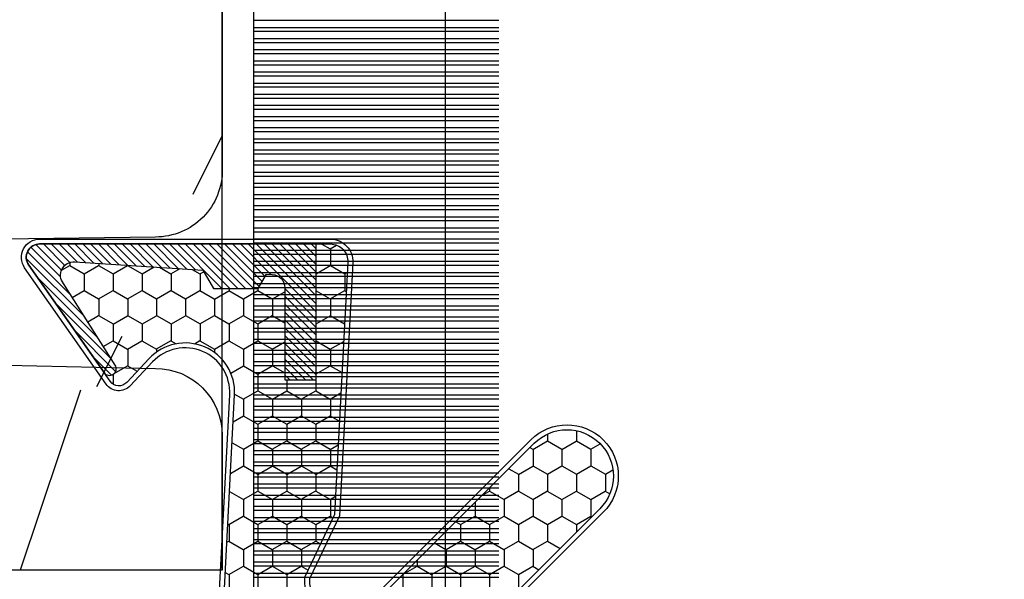
# Model space of a CAD drawing. Units: millimetres. Extents: x 17297 to 18362, y 328 to 391.
# Drawn here: x 17428 to 17429, y 346 to 346 of the extents above; entities that cross this region are included whole.
import ezdxf

# ---------------------------------------------------------------- set-up
doc = ezdxf.new("R2010")
doc.units = ezdxf.units.MM
doc.header["$MEASUREMENT"] = 0
doc.layers.add('Sash Colonial - Volet colonial', color=4, linetype='Continuous')

# ---------------------------------------------------------------- blocks, each defined once
blk = doc.blocks.new('XL-004')
h = blk.add_hatch()
h.set_pattern_fill('WOOD1', color=1, scale=35, angle=45, style=0, pattern_type=2)
h.set_pattern_definition([(261.8699, (-65.33385236550367, -49.64709959865064), (24.74873225717667, 123.7436877245162), [17.5, -157.5]), (251.5651, (-43.05998875812742, -42.22247839619189), (5.324580640220233e-05, -49.49748624906613), [39.13119, -39.13119]), (243.4349, (-30.68562008736279, -54.59684706695647), (-24.74878761537801, -74.24618326199274), [22.13596, -88.54377000000001])])
edge = h.paths.add_edge_path()
edge.add_line((102.4200000000001, 0), (102.4200000000003, 8))
edge.add_line((102.4200000000003, 8), (105.4200000000003, 8.000000000000128))
edge.add_line((105.4200000000003, 8.000000000000128), (105.4200000000003, 0))
edge.add_line((105.4200000000003, 0), (166.9999999999999, 0))
edge.add_line((166.9999999999999, 0), (166.9999999999999, 32))
edge.add_line((166.9999999999999, 32), (161.3, 32))
edge.add_line((161.3, 32), (161.3, 24.5))
edge.add_line((161.3, 24.5), (158.3, 24.5))
edge.add_line((158.3, 24.5), (158.3, 32))
edge.add_line((158.3, 32), (136.37, 32))
edge.add_arc((136.37, 31.00000000000001), 0.9999999999999929, 90, 180.0000000000004)
edge.add_line((135.37, 31), (135.37, 29))
edge.add_line((135.37, 29), (133.67, 29))
edge.add_arc((133.67, 28.00000000000001), 0.9999999999999929, 90, 180.0000000000004)
edge.add_line((132.67, 28), (132.67, 20.5))
edge.add_arc((121.67, 22.11842105263156), 11.11842105263158, 188.3698322502368, 351.63016774976325, ccw=False)
edge.add_line((110.67, 20.49999999999999), (110.67, 28))
edge.add_arc((109.67, 27.99999999999999), 1, 0, 89.99999999999959)
edge.add_line((109.67, 28.99999999999999), (107.97, 29))
edge.add_line((107.97, 29), (107.97, 31))
edge.add_arc((106.97, 30.99999999999999), 1, 0, 89.99999999999959)
edge.add_line((106.97, 31.99999999999999), (85, 32))
edge.add_line((85, 32), (85, 24.5))
edge.add_line((85, 24.5), (82, 24.5))
edge.add_line((82, 24.5), (82, 32))
edge.add_line((82, 32), (60.03000000000003, 32))
edge.add_arc((60.03000000000004, 31), 1.000000000000004, 90.0000000000004, 179.9999999999998)
edge.add_line((59.03000000000003, 31), (59.03000000000003, 29))
edge.add_line((59.03000000000003, 29), (57.33000000000004, 29))
edge.add_arc((57.33000000000004, 28), 1, 90, 179.9999999999996)
edge.add_line((56.33000000000004, 28.00000000000001), (56.32999999999998, 20.49999999999999))
edge.add_arc((45.33000000000001, 22.11842105263156), 11.11842105263155, 188.3698322502368, 351.63016774976325, ccw=False)
edge.add_line((34.33000000000004, 20.5), (34.33000000000004, 28))
edge.add_arc((33.33000000000004, 28), 1, 0, 89.9999999999998)
edge.add_line((33.33000000000004, 29), (31.63, 29))
edge.add_line((31.63, 29), (31.63, 31))
edge.add_arc((30.62999999999999, 31), 1.000000000000004, 0, 89.99999999999959)
edge.add_line((30.63, 32), (8.699999999999989, 32.00000000000001))
edge.add_line((8.699999999999989, 32.00000000000001), (8.699999999999989, 24.50000000000001))
edge.add_line((8.699999999999989, 24.50000000000001), (5.699999999999974, 24.50000000000001))
edge.add_line((5.699999999999974, 24.50000000000001), (5.699999999999989, 32))
edge.add_line((5.699999999999989, 32), (0, 32))
edge.add_line((0, 32), (0, 0))
edge.add_line((0, 0), (102.4200000000001, 0))
at = {"color": 4}
blk.add_lwpolyline([(8.699999999999989, 32.00000000000001), (30.63, 32, -0.414213562373095), (31.63, 31), (31.63, 29), (33.33000000000004, 29, -0.414213562373095), (34.33000000000004, 28), (34.33000000000004, 20.49999999999999, 0.8636363636363632), (56.32999999999998, 20.49999999999999), (56.33000000000004, 28, -0.414213562373095), (57.33000000000004, 29), (59.03000000000003, 29), (59.03000000000003, 31, -0.414213562373095), (60.03000000000003, 32), (82, 32), (82, 24.5), (85, 24.5), (85, 32), (106.97, 32, -0.414213562373095)], format="xyb", dxfattribs=at)
blk = doc.blocks.new('WC-011A')
h = blk.add_hatch()
h.set_pattern_fill('WOOD1', color=1, scale=25, pattern_type=2)
h.set_pattern_definition([(216.8699, (-351.356644257782, -88.47212081500163), (74.9999979456113, 50.00000308158292), [12.5, -112.5]), (206.5651, (-336.356644257782, -95.97212081500163), (-24.99997894852269, -25.00003273490952), [27.95085, -27.95085]), (198.4349, (-336.356644257782, -108.4721208150016), (-50.00001086482403, -24.9999600805677), [15.8114, -63.24555000000001])])
edge = h.paths.add_edge_path()
edge.add_line((-48.81952871773018, 52.49997582869315), (-48.87158233484377, 48.50167522569836))
edge.add_line((-48.87158233484377, 48.50167522569836), (-51.6795904856462, 48.49930326680254))
edge.add_line((-51.6795904856462, 48.49930326680254), (-51.76786843431682, 52.49930326680254))
edge.add_arc((-53.26786843431682, 52.49930326680254), 1.5, 0, 90)
edge.add_line((-53.26786843431682, 53.99930326680254), (-57.00000000000045, 54.00000000000068))
edge.add_line((-57.00000000000045, 54.00000000000068), (-57, -6.099999999999454))
edge.add_line((-57, -6.099999999999454), (-54.5, -6.099999999999454))
edge.add_arc((-45.26130683865746, -4.701431212199227), 9.343952374859708, 188.6081716708405, 266.694978039563)
edge.add_line((-45.80000000000024, -14.02984241998638), (-45.80000000000024, 4.547473508864641e-13))
edge.add_line((-45.80000000000024, 4.547473508864641e-13), (-39.40000000000015, 4.547473508864641e-13))
edge.add_arc((-39.40000000000015, 0.5000000000004547), 0.5, 270, 360)
edge.add_line((-38.90000000000015, 0.5000000000004547), (-38.70000000000033, 2.800000000000637))
edge.add_arc((-38.20000000000033, 2.800000000000637), 0.5, 90, 180, ccw=False)
edge.add_line((-38.20000000000033, 3.300000000000637), (-36.20000000000033, 3.300000000000637))
edge.add_arc((-36.20000000000033, 2.800000000000637), 0.5, 0, 90, ccw=False)
edge.add_line((-35.70000000000033, 2.800000000000637), (-35.50000000000006, 0.5000000000004547))
edge.add_arc((-35.00000000000006, 0.5000000000004547), 0.5, 180, 270)
edge.add_line((-35.00000000000006, 4.547473508864641e-13), (0, 0))
edge.add_line((0, 0), (-9.094947017729282e-13, 54.00000000000091))
edge.add_line((-9.094947017729282e-13, 54.00000000000091), (-3.72642078713119, 54.00000000000091))
edge.add_arc((-3.726420787131169, 52.50000000000088), 1.500000000000028, 90.00000000000078, 178.9818601415005)
edge.add_line((-5.226183966546046, 52.52665343639222), (-5.297713287095462, 48.50176750297271))
edge.add_line((-5.297713287095462, 48.50176750297271), (-8.10143092726048, 48.50000051919218))
edge.add_line((-8.10143092726048, 48.50000051919218), (-8.173815886122156, 52.52665358908138))
edge.add_arc((-9.673579062823364, 52.50000000000099), 1.499999999999922, 1.018145691712532, 90.00000000000435)
edge.add_line((-9.673579062823478, 54.00000000000091), (-47.29608916375713, 54.00000000000068))
edge.add_arc((-47.31901169484411, 52.49965804080318), 1.50051705653752, 89.12469147232865, 179.9878655794465)
at = {"color": 4}
for points in [[(-52.37959048564619, 48.49930326680254), (-52.46786843431681, 52.49930326680254, 0.414213562373095), (-53.96786843431681, 53.99930326680254), (-57.00000000000045, 54.00000000000068), (-57.00000000000045, 54.00000000000068), (-57.00000000000045, 54.00000000000068), (-57.00000000000045, 54.00000000000068), (-57.00000000000045, 54.00000000000068), (-57, -6.099999999999454)], [(-8.973579062823433, 54.00000000000091), (-47.99608916375712, 54.00000000000068, 0.4186329815713548), (-49.51952871773017, 52.49997582869315), (-49.57158233484375, 48.50167522569836)]]:
    blk.add_lwpolyline(points, format="xyb", dxfattribs=at)
blk = doc.blocks.new('CF-015')
at = {"linetype": 'Continuous'}
h = blk.add_hatch(dxfattribs=at)
h.set_pattern_fill('HONEY', color=30, scale=3, style=0)
h.set_pattern_definition([(0, (-351.0909048962999, -18.94181885961164), (0.5625, 0.3247595264191645), [0.375, -0.75]), (120, (-351.0909048962999, -18.94181885961164), (-0.5624999999999998, 0.3247595264191646), [0.3749999999999998, -0.7499999999999996]), (59.99999999999999, (-351.0909048962999, -18.94181885961164), (1.249000902703301e-16, 0.649519052838329), [-0.75, 0.375])])
h.paths.add_polyline_path([(-2.849294696614891, 0.03917424951276161, 0.4296339059668366), (-3.259705719549629, -0.3502912690415343), (-3.259705719549629, -0.6734012064010599), (-0.2097057195495609, -0.6734012064010599), (-0.2097057195495609, -1.373401206401063), (-2.276182785923936, -1.373401206401063, 0.5599624362211681), (-2.543511476692117, -1.809545876117262), (-2.259705719549629, -1.973401206401029), (-2.259705719549629, -2.973401206401057), (-2.675318467647344, -3.213355338393889), (-2.859093630767575, -6.085854279896395, 0.6527492902675694), (-2.371409678839882, -6.338556211635812), (-0.5399321473900045, -5.179255816555276, -0.6598314043923716), (-0.3126335988172286, -5.33549077364534, 0.6747076644260509), (-0.1518394205756977, -4.920452252296322), (-0.6872068434698235, -4.418382245947228, -0.699156743432908), (0.1301919495354014, -2.500240212490517), (6.496799268454936, -2.833899963642246, 0.429633905966836), (7.170294280450435, -2.194777061399286), (7.170294280450435, 0.941125728039296, 0.1989123673796603), (6.982842620409826, 1.39367406799871), (2.684874848439676, 5.691641839968788, 1), (1.214092743571655, 4.220859735100767), (4.901649573248676, 0.5333029054239091, -0.697025319636186), (4.225914884318627, -0.9321461699572993), (2.815868934816763, -0.2577243956856208)])
h = blk.add_hatch(dxfattribs=at)
h.set_pattern_fill('ANSI31', color=30)
h.set_pattern_definition([(45, (-376.2159048729483, -50.11873340933349), (-0.08838834764831843, 0.08838834764831845), [])])
edge = h.paths.add_edge_path()
edge.add_line((-2.675318467647344, -3.213355338393889), (-2.259705719549629, -2.973401206401057))
edge.add_line((-2.259705719549629, -2.973401206401057), (-2.259705719549629, -1.973401206401029))
edge.add_line((-2.259705719549629, -1.973401206401029), (-2.584010390623689, -1.786163817256984))
edge.add_line((-2.584010390623689, -1.786163817256984), (-2.57557069714187, -1.65424713068483))
edge.add_arc((-2.27618278592395, -1.673401206401014), 0.2999999999999513, 90.00000000000819, 176.3393510621065, ccw=False)
edge.add_line((-2.276182785923993, -1.373401206401063), (-0.2097057195495609, -1.373401206401063))
edge.add_line((-0.2097057195495609, -1.373401206401063), (-0.2097057195495609, -0.6734012064010599))
edge.add_line((-0.2097057195495609, -0.6734012064010599), (-3.259705719549629, -0.6734012064010599))
edge.add_line((-3.259705719549629, -0.6734012064010599), (-3.259705719549629, -6.873401206401049))
edge.add_arc((-2.959705719549594, -6.873401206401037), 0.3000000000000353, 180.0000000000022, 305)
edge.add_line((-2.78763278864426, -7.119146819687764), (-0.3736692540969671, -5.428871355834325))
edge.add_arc((-0.4597057195496138, -5.305998549190985), 0.1499999999999868, 304.9999999999988, 482.3332546698646)
edge.add_line((-0.5399321473900045, -5.179255816555276), (-2.371409678839882, -6.338556211635812))
edge.add_arc((-2.55970571954962, -6.105008355612617), 0.2999999999999897, 176.3393510620956, 308.8772111380795, ccw=False)
edge.add_line((-2.859093630767575, -6.085854279896374), (-2.675318467647344, -3.213355338393889))
at = {"color": 30}
for points in [[(-0.07659289177092887, -4.840215353659666, -0.476109889720522), (-0.1152619125178944, -5.382217792095652), (-2.724539380645638, -7.209253544559552, -0.606814896314582), (-3.369705719549643, -6.873401206401049), (-3.369705719549643, -0.350291269041513, -0.4296339059668355), (-2.843537741428122, 0.1490234983357723), (2.843537741428122, -0.1490234983357723), (4.254285774245886, -0.8237810774624066, 0.6872809586016149), (4.823867827318054, 0.4555211594934363), (1.136310997641203, 4.143077989170258, -0.999999999999998), (2.762656594370242, 5.769423585899311), (7.060624366340335, 1.471455813929275, -0.1989123673796605), (7.280294280450448, 0.9411257280393599), (7.280294280450448, -2.194777061399314, -0.4296339059668355), (6.491042313268167, -2.943749212465242), (0.1244349943486895, -2.610089461313528, 0.6991567434328761), (-0.6119603146649979, -4.33814534731048)], [(-0.1518394205756977, -4.920452252296322, -0.4761098897205233), (-0.1783553205164026, -5.292111067223864), (-2.78763278864426, -7.119146819687749, -0.6068148963145855), (-3.259705719549629, -6.873401206401049), (-3.259705719549629, -0.350291269041513, -0.4296339059668409), (-2.849294696614834, 0.03917424951276161), (2.815868934816763, -0.2577243956856208), (4.225914884318627, -0.9321461699572993, 0.6970253196362174), (4.901649573248619, 0.5333029054239589), (1.214092743571655, 4.220859735100781, -1), (2.684874848439676, 5.691641839968774), (6.98284262040977, 1.393674067998752, -0.198912367379659), (7.170294280450435, 0.9411257280393599), (7.170294280450435, -2.194777061399314, -0.4296339059668382), (6.496799268454879, -2.833899963642246), (0.1301919495354014, -2.500240212490517, 0.6991567434328787), (-0.6872068434698804, -4.418382245947164)], [(-2.675318467647344, -3.213355338393889), (-2.259705719549629, -2.973401206401057), (-2.259705719549629, -1.973401206401029), (-2.584010390623689, -1.786163817256984), (-2.57557069714187, -1.65424713068483, -0.395621926672469), (-2.276182785923993, -1.373401206401063), (-0.2097057195495609, -1.373401206401063), (-0.2097057195495609, -0.6734012064010599), (-3.259705719549629, -0.6734012064010599), (-3.259705719549629, -6.873401206401049, 0.6068148963145823), (-2.78763278864426, -7.119146819687764), (-0.3736692540969671, -5.428871355834325, 0.976994902937314), (-0.5399321473900045, -5.179255816555276), (-2.371409678839882, -6.338556211635812, -0.6527492902675907), (-2.859093630767575, -6.085854279896374)]]:
    blk.add_lwpolyline(points, format="xyb", close=True, dxfattribs=at)
blk = doc.blocks.new('CF-073')
at = {"color": 30}
for p, q in [((-0.1620038743455297, 0.6999999999998181), (-0.1620038743455297, 6.199999999999818)), ((-0.0736155266972105, 0.6999999999998181), (-0.0736155266972105, 6.199999999999818)), ((0.08799612565447035, 0.6999999999998181), (0.08799612565447035, 6.199999999999818)), ((0.1763844733027895, 0.6999999999998181), (0.1763844733027895, 6.199999999999818)), ((0.3379961256544703, 0.6999999999998181), (0.3379961256544703, 6.199999999999818)), ((0.4263844733027895, 0.6999999999998181), (0.4263844733027895, 6.199999999999818)), ((0.5879961256544703, 0.6999999999998181), (0.5879961256544703, 6.199999999999818)), ((0.6763844733027895, 0.6999999999998181), (0.6763844733027895, 6.199999999999818)), ((0.8379961256544703, 0.6999999999998181), (0.8379961256544703, 6.199999999999818)), ((0.9263844733027895, 0.6999999999998181), (0.9263844733027895, 6.199999999999818)), ((1.08799612565447, 0.6999999999998181), (1.08799612565447, 6.199999999999818)), ((1.17638447330279, 0.6999999999998181), (1.17638447330279, 6.199999999999818)), ((1.33799612565447, 0.6999999999998181), (1.33799612565447, 6.199999999999818)), ((1.42638447330279, 0.6999999999998181), (1.42638447330279, 6.199999999999818)), ((1.58799612565447, 0.6999999999998181), (1.58799612565447, 6.199999999999818)), ((1.67638447330279, 0.6999999999998181), (1.67638447330279, 6.199999999999818)), ((1.83799612565447, 0.6999999999998181), (1.83799612565447, 6.199999999999818)), ((1.92638447330279, 0.6999999999998181), (1.92638447330279, 6.199999999999818)), ((2.08799612565447, 0.6999999999998181), (2.08799612565447, 6.199999999999818)), ((2.17638447330279, 0.6999999999998181), (2.17638447330279, 6.199999999999818)), ((2.33799612565447, 0.6999999999998181), (2.33799612565447, 6.199999999999818)), ((2.42638447330279, 0.6999999999998181), (2.42638447330279, 6.199999999999818)), ((2.58799612565447, 0.6999999999998181), (2.58799612565447, 6.199999999999818)), ((2.67638447330279, 0.6999999999998181), (2.67638447330279, 6.199999999999818)), ((2.83799612565447, 0.6999999999998181), (2.83799612565447, 6.199999999999818)), ((2.92638447330279, 0.6999999999998181), (2.92638447330279, 6.199999999999818)), ((3.08799612565447, 0.6999999999998181), (3.08799612565447, 6.199999999999818)), ((3.17638447330279, 0.6999999999998181), (3.17638447330279, 6.199999999999818)), ((3.33799612565447, 0.6999999999998181), (3.33799612565447, 6.199999999999818)), ((3.42638447330279, 0.6999999999998181), (3.42638447330279, 6.199999999999818)), ((3.58799612565447, 0.6999999999998181), (3.58799612565447, 6.199999999999818)), ((3.67638447330279, 0.6999999999998181), (3.67638447330279, 6.199999999999818)), ((3.83799612565447, 0.6999999999998181), (3.83799612565447, 6.199999999999818)), ((3.92638447330279, 0.6999999999998181), (3.92638447330279, 6.199999999999818)), ((4.08799612565447, 0.6999999999998181), (4.08799612565447, 6.199999999999818)), ((4.17638447330279, 0.6999999999998181), (4.17638447330279, 6.199999999999818)), ((4.33799612565447, 0.6999999999998181), (4.33799612565447, 6.199999999999818)), ((4.42638447330279, 0.6999999999998181), (4.42638447330279, 6.199999999999818)), ((4.58799612565447, 0.6999999999998181), (4.58799612565447, 6.199999999999818)), ((4.67638447330279, 0.6999999999998181), (4.67638447330279, 6.199999999999818)), ((4.83799612565447, 0.6999999999998181), (4.83799612565447, 6.199999999999818)), ((4.92638447330279, 0.6999999999998181), (4.92638447330279, 6.199999999999818)), ((5.08799612565447, 0.6999999999998181), (5.08799612565447, 6.199999999999818)), ((5.17638447330279, 0.6999999999998181), (5.17638447330279, 6.199999999999818)), ((5.33799612565447, 0.6999999999998181), (5.33799612565447, 6.199999999999818)), ((5.42638447330279, 0.6999999999998181), (5.42638447330279, 6.199999999999818)), ((5.58799612565447, 0.6999999999998181), (5.58799612565447, 6.199999999999818)), ((5.67638447330279, 0.6999999999998181), (5.67638447330279, 6.199999999999818)), ((5.83799612565447, 0.6999999999998181), (5.83799612565447, 6.199999999999818)), ((5.92638447330279, 0.6999999999998181), (5.92638447330279, 6.199999999999818)), ((6.08799612565447, 0.6999999999998181), (6.08799612565447, 6.199999999999818)), ((6.17638447330279, 0.6999999999998181), (6.17638447330279, 6.199999999999818)), ((6.33799612565447, 0.6999999999998181), (6.33799612565447, 6.199999999999818)), ((6.42638447330279, 0.6999999999998181), (6.42638447330279, 6.199999999999818)), ((6.58799612565447, 0.6999999999998181), (6.58799612565447, 6.199999999999818)), ((6.67638447330279, 0.6999999999998181), (6.67638447330279, 6.199999999999818)), ((6.83799612565447, 0.6999999999998181), (6.83799612565447, 6.199999999999818)), ((6.92638447330279, 0.6999999999998181), (6.92638447330279, 6.199999999999818)), ((7.08799612565447, 0.6999999999998181), (7.08799612565447, 6.199999999999818)), ((7.17638447330279, 0.6999999999998181), (7.17638447330279, 6.199999999999818)), ((7.33799612565447, 0.6999999999998181), (7.33799612565447, 6.199999999999818)), ((7.42638447330279, 0.6999999999998181), (7.42638447330279, 6.199999999999818)), ((7.58799612565447, 0.6999999999998181), (7.58799612565447, 6.199999999999818)), ((7.67638447330279, 0.6999999999998181), (7.67638447330279, 6.199999999999818)), ((7.83799612565447, 0.6999999999998181), (7.83799612565447, 6.199999999999818)), ((7.92638447330279, 0.6999999999998181), (7.92638447330279, 6.199999999999818)), ((8.08799612565447, 0.6999999999998181), (8.08799612565447, 6.199999999999818)), ((8.17638447330279, 0.6999999999998181), (8.17638447330279, 6.199999999999818)), ((8.33799612565447, 0.6999999999998181), (8.33799612565447, 6.199999999999818)), ((8.42638447330279, 0.6999999999998181), (8.42638447330279, 6.199999999999818)), ((8.58799612565447, 0.6999999999998181), (8.58799612565447, 6.199999999999818)), ((8.67638447330279, 0.6999999999998181), (8.67638447330279, 6.199999999999818)), ((8.83799612565447, 0.6999999999998181), (8.83799612565447, 6.199999999999818)), ((8.92638447330279, 0.6999999999998181), (8.92638447330279, 6.199999999999818)), ((9.08799612565447, 0.6999999999998181), (9.08799612565447, 6.199999999999818)), ((9.17638447330279, 0.6999999999998181), (9.17638447330279, 6.199999999999818)), ((9.33799612565447, 0.6999999999998181), (9.33799612565447, 6.199999999999818)), ((9.42638447330279, 0.6999999999998181), (9.42638447330279, 6.199999999999818)), ((9.58799612565447, 0.6999999999998181), (9.58799612565447, 6.199999999999818)), ((9.67638447330279, 0.6999999999998181), (9.67638447330279, 6.199999999999818)), ((9.83799612565447, 0.6999999999998181), (9.83799612565447, 6.199999999999818)), ((9.92638447330279, 0.6999999999998181), (9.92638447330279, 6.199999999999818)), ((10.08799612565447, 0.6999999999998181), (10.08799612565447, 6.199999999999818)), ((10.17638447330279, 0.6999999999998181), (10.17638447330279, 6.199999999999818)), ((10.33799612565447, 0.6999999999998181), (10.33799612565447, 6.199999999999818)), ((10.42638447330279, 0.6999999999998181), (10.42638447330279, 6.199999999999818)), ((10.58799612565447, 0.6999999999998181), (10.58799612565447, 6.199999999999818)), ((10.67638447330279, 0.6999999999998181), (10.67638447330279, 6.199999999999818)), ((10.83799612565447, 0.6999999999998181), (10.83799612565447, 6.199999999999818)), ((10.92638447330279, 0.6999999999998181), (10.92638447330279, 6.199999999999818)), ((11.08799612565447, 0.6999999999998181), (11.08799612565447, 6.199999999999818)), ((11.17638447330279, 0.6999999999998181), (11.17638447330279, 6.199999999999818)), ((11.33799612565447, 0.6999999999998181), (11.33799612565447, 6.199999999999818)), ((11.42638447330279, 0.6999999999998181), (11.42638447330279, 6.199999999999818)), ((11.58799612565447, 0.6999999999998181), (11.58799612565447, 6.199999999999818)), ((11.67638447330279, 0.6999999999998181), (11.67638447330279, 6.199999999999818)), ((11.83799612565447, 0.6999999999998181), (11.83799612565447, 6.199999999999818)), ((11.92638447330279, 0.6999999999998181), (11.92638447330279, 6.199999999999818)), ((12.08799612565447, 0.6999999999998181), (12.08799612565447, 6.199999999999818)), ((12.17638447330279, 0.6999999999998181), (12.17638447330279, 6.199999999999818)), ((12.33799612565447, 0.6999999999998181), (12.33799612565447, 6.199999999999818))]:
    blk.add_line(p, q, dxfattribs=at)
blk.add_lwpolyline([(0, -16.50000000000018), (0, 0), (57.00000000000017, 0), (57.00000000000017, 0.6999999999998181), (-0.6999999999998181, 0.6999999999998181), (-0.6999999999998181, -16.50000000000018)], close=True, dxfattribs=at)

msp = doc.modelspace()

# ---------------------------------------------------------------- block references
at = {"yscale": 0.03937, "zscale": 0.03937}
for name, p, xscale, rotation in [('XL-004', (17429.36329778658, 348.7419218810874), -0.03937, 90), ('CF-073', (17427.90660778658, 345.8338999523133), -0.03937, 270), ('CF-015', (17428.01593510088, 345.9934980112313), 0.03937, 270)]:
    msp.add_blockref(name, p, dxfattribs=dict(at, xscale=xscale, rotation=rotation))
at = {"layer": 'Sash Colonial - Volet colonial', "xscale": -0.03937, "yscale": 0.03937, "zscale": 0.03937, "rotation": 270}
msp.add_blockref('WC-011A', (17425.78062778658, 348.0775387222889), dxfattribs=at)

doc.saveas('drawing.dxf')
